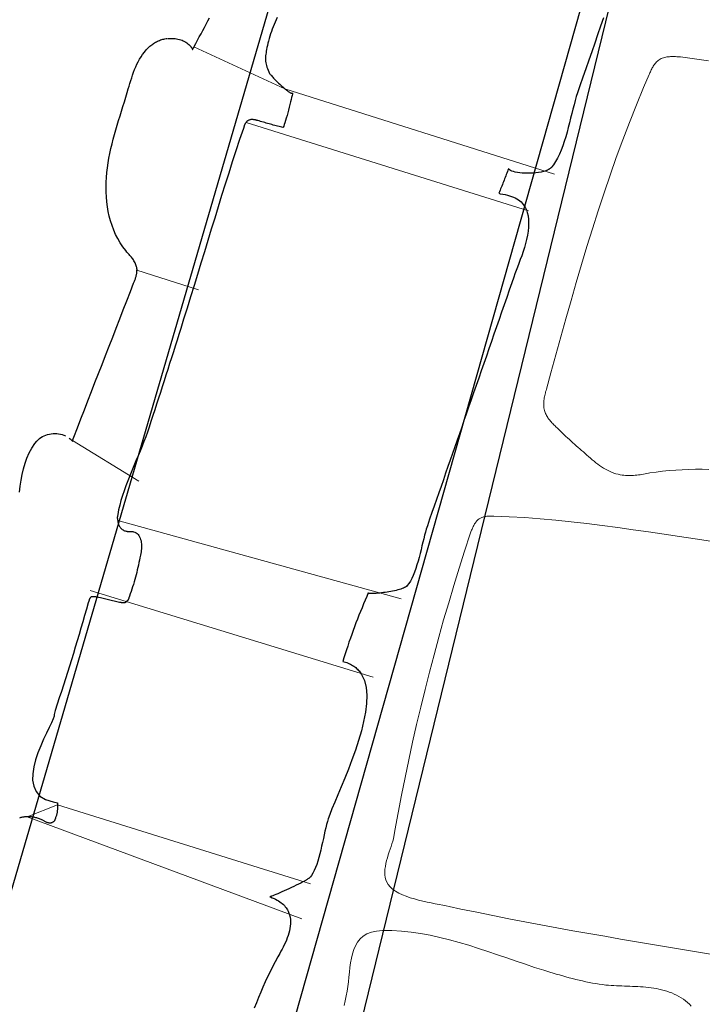
# Model space of a CAD drawing. Units: metres. Extents: x 434965.9 to 434976.6, y 387577.2 to 387584.
# Drawn here: x 434968.7 to 434969, y 387580.7 to 387581 of the extents above; entities that cross this region are included whole.
import ezdxf

# ---------------------------------------------------------------- set-up
doc = ezdxf.new("R2010")
doc.units = ezdxf.units.M
doc.layers.add('wPlan_Context_Interface', color=10, linetype='Continuous', lineweight=25)
doc.layers.add('wPlan_Detail', color=150, linetype='Continuous', lineweight=9)
doc.layers.add('WS_STRUCTURE', color=22, linetype='Continuous')

msp = doc.modelspace()

# ---------------------------------------------------------------- linework, layer by layer
at = {"layer": 'wPlan_Context_Interface'}
for points in [[(434968.81745, 387581.04722), (434968.8171, 387581.04641), (434968.81675, 387581.04558), (434968.8164, 387581.04476), (434968.81606, 387581.04393), (434968.81573, 387581.04311), (434968.81541, 387581.04228), (434968.81511, 387581.04145), (434968.81484, 387581.04062), (434968.81458, 387581.03979), (434968.81435, 387581.03896), (434968.81415, 387581.03814), (434968.81399, 387581.03732), (434968.81385, 387581.03664), (434968.81372, 387581.036), (434968.81361, 387581.0354), (434968.81351, 387581.03484), (434968.81343, 387581.03429), (434968.81337, 387581.03377), (434968.81333, 387581.03327), (434968.81331, 387581.03277), (434968.81332, 387581.03229), (434968.81336, 387581.0318), (434968.81342, 387581.03132), (434968.81352, 387581.03082), (434968.81364, 387581.03031), (434968.81381, 387581.02979), (434968.814, 387581.02924), (434968.81424, 387581.02867), (434968.81452, 387581.02807), (434968.81479, 387581.02752), (434968.81488, 387581.02738), (434968.81501, 387581.0272), (434968.81518, 387581.02699), (434968.81539, 387581.02675), (434968.81563, 387581.02649), (434968.81591, 387581.02619), (434968.8162, 387581.02588), (434968.81652, 387581.02555), (434968.81686, 387581.0252), (434968.81722, 387581.02485), (434968.81759, 387581.02448), (434968.81797, 387581.02411), (434968.81836, 387581.02374), (434968.81875, 387581.02337), (434968.81913, 387581.02301), (434968.81952, 387581.02265), (434968.8199, 387581.02231), (434968.82023, 387581.02202), (434968.82048, 387581.02183), (434968.82071, 387581.02165), (434968.82094, 387581.02148), (434968.82116, 387581.02133), (434968.82137, 387581.02118), (434968.82156, 387581.02105), (434968.82175, 387581.02093), (434968.82192, 387581.02083), (434968.82208, 387581.02074), (434968.82223, 387581.02067), (434968.82237, 387581.02062), (434968.82249, 387581.02058), (434968.82259, 387581.02056), (434968.82269, 387581.02056), (434968.82276, 387581.02058), (434968.82282, 387581.02062), (434968.82287, 387581.02068), (434968.82287, 387581.02062), (434968.8228, 387581.02027), (434968.82269, 387581.01976), (434968.82254, 387581.01911), (434968.82236, 387581.01835), (434968.82216, 387581.0175), (434968.82193, 387581.01658), (434968.82169, 387581.01561), (434968.82143, 387581.01462), (434968.82117, 387581.01363), (434968.82091, 387581.01267), (434968.82065, 387581.01175), (434968.8204, 387581.0109), (434968.82017, 387581.01015), (434968.81996, 387581.00951), (434968.81977, 387581.009), (434968.81961, 387581.00866), (434968.81949, 387581.0085), (434968.81914, 387581.00857), (434968.81863, 387581.0087), (434968.81811, 387581.00882), (434968.8176, 387581.00895), (434968.8171, 387581.00908), (434968.81659, 387581.00922), (434968.81609, 387581.00935), (434968.81559, 387581.00949), (434968.81509, 387581.00963), (434968.81459, 387581.00977), (434968.81409, 387581.00991), (434968.81359, 387581.01005), (434968.81309, 387581.0102), (434968.81259, 387581.01034), (434968.81209, 387581.01049), (434968.81158, 387581.01064), (434968.81108, 387581.01079), (434968.81057, 387581.01094), (434968.81031, 387581.01101), (434968.81013, 387581.01106), (434968.80994, 387581.01111), (434968.80976, 387581.01115), (434968.80956, 387581.01118), (434968.80937, 387581.01122), (434968.80917, 387581.01124), (434968.80897, 387581.01126), (434968.80877, 387581.01127), (434968.80857, 387581.01127), (434968.80837, 387581.01127), (434968.80818, 387581.01125), (434968.80798, 387581.01122), (434968.8078, 387581.01118), (434968.80762, 387581.01112), (434968.80744, 387581.01105), (434968.80727, 387581.01097), (434968.80711, 387581.01087), (434968.80706, 387581.01084), (434968.80702, 387581.01082), (434968.80699, 387581.0108), (434968.80695, 387581.01078), (434968.80692, 387581.01076), (434968.80688, 387581.01073), (434968.80685, 387581.01071), (434968.80681, 387581.01068), (434968.80678, 387581.01065), (434968.80675, 387581.01062), (434968.80672, 387581.01059), (434968.80669, 387581.01056), (434968.80666, 387581.01052), (434968.80664, 387581.01048), (434968.80661, 387581.01043), (434968.80659, 387581.01039), (434968.80657, 387581.01034), (434968.80655, 387581.01028), (434968.80648, 387581.01024), (434968.80641, 387581.01019), (434968.80635, 387581.01013), (434968.80629, 387581.01006), (434968.80624, 387581.00999), (434968.80619, 387581.00991), (434968.80614, 387581.00983), (434968.80609, 387581.00975), (434968.80605, 387581.00966), (434968.80601, 387581.00957), (434968.80597, 387581.00948), (434968.80594, 387581.00939), (434968.8059, 387581.0093), (434968.80587, 387581.0092), (434968.80584, 387581.00911), (434968.80581, 387581.00902), (434968.80579, 387581.00893), (434968.80552, 387581.00813), (434968.8042, 387581.00422), (434968.80289, 387581.0003), (434968.80161, 387580.99636), (434968.80035, 387580.99242), (434968.7991, 387580.98847), (434968.79786, 387580.98451), (434968.79663, 387580.98055), (434968.79542, 387580.97659), (434968.7942, 387580.97262), (434968.793, 387580.96865), (434968.79179, 387580.96468), (434968.79058, 387580.96071), (434968.78938, 387580.95675), (434968.78816, 387580.95279), (434968.78695, 387580.94883), (434968.78572, 387580.94489), (434968.78448, 387580.94095), (434968.78344, 387580.93764), (434968.78279, 387580.93558), (434968.78215, 387580.93352), (434968.7815, 387580.93146), (434968.78085, 387580.92941), (434968.7802, 387580.92736), (434968.77955, 387580.92531), (434968.7789, 387580.92327), (434968.77824, 387580.92123), (434968.77759, 387580.91919), (434968.77693, 387580.91715), (434968.77627, 387580.91512), (434968.77561, 387580.91308), (434968.77495, 387580.91105), (434968.77429, 387580.90902), (434968.77363, 387580.90699), (434968.77297, 387580.90496), (434968.77231, 387580.90293), (434968.7717, 387580.90111), (434968.77112, 387580.8995), (434968.77049, 387580.89785), (434968.76983, 387580.89618), (434968.76913, 387580.89447), (434968.76841, 387580.89275), (434968.76767, 387580.89101), (434968.76694, 387580.88927), (434968.76621, 387580.88751), (434968.76549, 387580.88575), (434968.76479, 387580.884), (434968.76412, 387580.88225), (434968.7635, 387580.88052), (434968.76292, 387580.8788), (434968.7624, 387580.8771), (434968.76195, 387580.87542), (434968.76157, 387580.87378), (434968.76127, 387580.87217), (434968.76116, 387580.87153), (434968.76114, 387580.87145), (434968.76113, 387580.87136), (434968.76111, 387580.87128), (434968.76111, 387580.87121), (434968.7611, 387580.87113), (434968.7611, 387580.87105), (434968.7611, 387580.87097), (434968.7611, 387580.87089), (434968.76111, 387580.87081), (434968.76112, 387580.87073), (434968.76114, 387580.87065), (434968.76116, 387580.87056), (434968.76118, 387580.87048), (434968.7612, 387580.87039), (434968.76122, 387580.8703), (434968.76125, 387580.8702), (434968.76128, 387580.8701), (434968.7613, 387580.86984), (434968.76132, 387580.86954), (434968.76137, 387580.86924), (434968.76144, 387580.86895), (434968.76153, 387580.86867), (434968.76164, 387580.86839), (434968.76177, 387580.86813), (434968.76191, 387580.86788), (434968.76207, 387580.86764), (434968.76225, 387580.86742), (434968.76244, 387580.86721), (434968.76265, 387580.86702), (434968.76287, 387580.86685), (434968.76311, 387580.86669), (434968.76336, 387580.86655), (434968.76362, 387580.86644), (434968.7639, 387580.86635), (434968.76419, 387580.86628), (434968.76434, 387580.86624), (434968.76448, 387580.86621), (434968.76462, 387580.86619), (434968.76476, 387580.86618), (434968.76491, 387580.86617), (434968.76505, 387580.86617), (434968.76519, 387580.86617), (434968.76533, 387580.86617), (434968.76547, 387580.86618), (434968.76561, 387580.86618), (434968.76575, 387580.86618), (434968.76589, 387580.86619), (434968.76603, 387580.86618), (434968.76617, 387580.86618), (434968.76631, 387580.86616), (434968.76645, 387580.86614), (434968.7666, 387580.86612), (434968.76676, 387580.86607), (434968.76725, 387580.86591), (434968.76769, 387580.86569), (434968.76808, 387580.86541), (434968.76841, 387580.86509), (434968.76871, 387580.86471), (434968.76896, 387580.86429), (434968.76917, 387580.86384), (434968.76933, 387580.86335), (434968.76946, 387580.86284), (434968.76956, 387580.86231), (434968.76962, 387580.86175), (434968.76965, 387580.86119), (434968.76965, 387580.86062), (434968.76962, 387580.86005), (434968.76956, 387580.85949), (434968.76949, 387580.85893), (434968.76939, 387580.85838), (434968.76926, 387580.85778), (434968.76909, 387580.85691), (434968.76892, 387580.85604), (434968.76873, 387580.85517), (434968.76854, 387580.85431), (434968.76835, 387580.85345), (434968.76815, 387580.8526), (434968.76794, 387580.85175), (434968.76772, 387580.8509), (434968.7675, 387580.85006), (434968.76726, 387580.84921), (434968.76702, 387580.84837), (434968.76677, 387580.84753), (434968.76651, 387580.84669), (434968.76625, 387580.84586), (434968.76597, 387580.84502), (434968.76568, 387580.84419), (434968.76539, 387580.84335), (434968.76518, 387580.84277), (434968.76515, 387580.84266), (434968.76511, 387580.84256), (434968.76508, 387580.84246), (434968.76505, 387580.84237), (434968.76502, 387580.84228), (434968.76498, 387580.8422), (434968.76495, 387580.84212), (434968.76491, 387580.84205), (434968.76486, 387580.84197), (434968.76481, 387580.8419), (434968.76476, 387580.84184), (434968.7647, 387580.84177), (434968.76463, 387580.84171), (434968.76456, 387580.84165), (434968.76448, 387580.84159), (434968.76439, 387580.84153), (434968.76429, 387580.84147), (434968.76423, 387580.84144), (434968.76423, 387580.84143), (434968.76423, 387580.84143), (434968.76423, 387580.84142), (434968.76422, 387580.84141), (434968.76422, 387580.8414), (434968.76422, 387580.84139), (434968.76421, 387580.84137), (434968.76421, 387580.84136), (434968.7642, 387580.84134), (434968.7642, 387580.84133), (434968.7642, 387580.84132), (434968.76419, 387580.8413), (434968.76419, 387580.84129), (434968.76419, 387580.84128), (434968.76418, 387580.84128), (434968.76418, 387580.84127), (434968.76418, 387580.84127), (434968.76413, 387580.84123), (434968.76404, 387580.84117), (434968.76395, 387580.84112), (434968.76386, 387580.84109), (434968.76377, 387580.84106), (434968.76367, 387580.84104), (434968.76357, 387580.84103), (434968.76346, 387580.84102), (434968.76336, 387580.84101), (434968.76325, 387580.84102), (434968.76314, 387580.84102), (434968.76302, 387580.84103), (434968.76291, 387580.84104), (434968.76279, 387580.84105), (434968.76268, 387580.84106), (434968.76256, 387580.84107), (434968.76244, 387580.84108), (434968.76232, 387580.84109), (434968.7619, 387580.84118), (434968.76141, 387580.8413), (434968.76092, 387580.84141), (434968.76043, 387580.84152), (434968.75994, 387580.84164), (434968.75945, 387580.84175), (434968.75896, 387580.84186), (434968.75847, 387580.84198), (434968.75799, 387580.84209), (434968.7575, 387580.8422), (434968.75702, 387580.84231), (434968.75654, 387580.84242), (434968.75606, 387580.84253), (434968.75559, 387580.84264), (434968.75512, 387580.84275), (434968.75464, 387580.84286), (434968.75418, 387580.84297), (434968.75371, 387580.84307), (434968.75357, 387580.84309), (434968.75345, 387580.84309), (434968.75334, 387580.8431), (434968.75323, 387580.84311), (434968.75312, 387580.84312), (434968.75302, 387580.84313), (434968.75292, 387580.84314), (434968.75282, 387580.84315), (434968.75272, 387580.84316), (434968.75262, 387580.84316), (434968.75252, 387580.84317), (434968.75242, 387580.84317), (434968.75233, 387580.84316), (434968.75223, 387580.84315), (434968.75213, 387580.84314), (434968.75203, 387580.84312), (434968.75193, 387580.8431), (434968.75183, 387580.84307), (434968.75176, 387580.843), (434968.75168, 387580.84293), (434968.75162, 387580.84285), (434968.75155, 387580.84278), (434968.7515, 387580.8427), (434968.75144, 387580.84262), (434968.7514, 387580.84254), (434968.75135, 387580.84245), (434968.75131, 387580.84236), (434968.75127, 387580.84227), (434968.75123, 387580.84218), (434968.75119, 387580.84209), (434968.75116, 387580.84199), (434968.75113, 387580.84189), (434968.75109, 387580.84178), (434968.75106, 387580.84168), (434968.75103, 387580.84157), (434968.75086, 387580.84097), (434968.75023, 387580.83875), (434968.74959, 387580.83652), (434968.74894, 387580.83429), (434968.74829, 387580.83206), (434968.74763, 387580.82983), (434968.74696, 387580.8276), (434968.74629, 387580.82537), (434968.74561, 387580.82314), (434968.74492, 387580.82091), (434968.74422, 387580.81868), (434968.74352, 387580.81645), (434968.74281, 387580.81422), (434968.7421, 387580.81199), (434968.74138, 387580.80977), (434968.74065, 387580.80754), (434968.73991, 387580.80532), (434968.73917, 387580.8031), (434968.73881, 387580.80163), (434968.73883, 387580.8011), (434968.7385, 387580.80012), (434968.7379, 387580.79876), (434968.73709, 387580.79708), (434968.73614, 387580.79513), (434968.73512, 387580.79296), (434968.7341, 387580.79063), (434968.73314, 387580.78819), (434968.7323, 387580.78571), (434968.73167, 387580.78324), (434968.7313, 387580.78083), (434968.73127, 387580.77855), (434968.73164, 387580.77643), (434968.73247, 387580.77455), (434968.73385, 387580.77296), (434968.73583, 387580.77171), (434968.73848, 387580.77086), (434968.74001, 387580.77059), (434968.74003, 387580.77055), (434968.74004, 387580.77051), (434968.74005, 387580.77047), (434968.74006, 387580.77043), (434968.74006, 387580.77038), (434968.74006, 387580.77034), (434968.74006, 387580.77029), (434968.74005, 387580.77025), (434968.74005, 387580.7702), (434968.74004, 387580.77016), (434968.74003, 387580.77011), (434968.74003, 387580.77007), (434968.74002, 387580.77003), (434968.74001, 387580.76999), (434968.74, 387580.76996), (434968.73999, 387580.76992), (434968.73998, 387580.76989), (434968.73998, 387580.7697), (434968.73999, 387580.76942), (434968.73999, 387580.76915), (434968.73999, 387580.76888), (434968.73999, 387580.76861), (434968.73998, 387580.76835), (434968.73997, 387580.76809), (434968.73995, 387580.76783), (434968.73992, 387580.76758), (434968.73989, 387580.76732), (434968.73986, 387580.76707), (434968.73981, 387580.76682), (434968.73976, 387580.76657), (434968.7397, 387580.76632), (434968.73963, 387580.76607), (434968.73955, 387580.76583), (434968.73947, 387580.76558), (434968.73937, 387580.76533), (434968.73932, 387580.76519), (434968.73929, 387580.76508), (434968.73926, 387580.76497), (434968.73922, 387580.76486), (434968.73918, 387580.76475), (434968.73914, 387580.76464), (434968.7391, 387580.76454), (434968.73906, 387580.76444), (434968.73901, 387580.76434), (434968.73895, 387580.76425), (434968.7389, 387580.76416), (434968.73884, 387580.76408), (434968.73877, 387580.76401), (434968.7387, 387580.76394), (434968.73862, 387580.76388), (434968.73854, 387580.76383), (434968.73845, 387580.76378), (434968.73835, 387580.76374), (434968.73818, 387580.76363), (434968.73801, 387580.76353), (434968.73783, 387580.76346), (434968.73764, 387580.76342), (434968.73744, 387580.7634), (434968.73725, 387580.7634), (434968.73705, 387580.76342), (434968.73684, 387580.76346), (434968.73664, 387580.76351), (434968.73643, 387580.76358), (434968.73622, 387580.76366), (434968.73602, 387580.76375), (434968.73581, 387580.76385), (434968.73561, 387580.76396), (434968.73541, 387580.76407), (434968.73522, 387580.76418), (434968.73503, 387580.7643), (434968.73483, 387580.76442), (434968.73453, 387580.76456), (434968.73423, 387580.7647), (434968.73393, 387580.76482), (434968.73363, 387580.76494), (434968.73332, 387580.76504), (434968.73301, 387580.76514), (434968.7327, 387580.76523), (434968.73239, 387580.76531), (434968.73208, 387580.76538), (434968.73177, 387580.76545), (434968.73145, 387580.7655), (434968.73114, 387580.76555), (434968.73083, 387580.76559), (434968.73052, 387580.76562), (434968.7302, 387580.76564), (434968.72989, 387580.76566), (434968.72958, 387580.76566), (434968.72928, 387580.76566), (434968.729, 387580.76565), (434968.72872, 387580.76562), (434968.72844, 387580.76559), (434968.72817, 387580.76556), (434968.7279, 387580.76552), (434968.72763, 387580.76547), (434968.72736, 387580.76541), (434968.7271, 387580.76535), (434968.72684, 387580.76528), (434968.72658, 387580.7652)], [(434968.77886, 387581.0398), (434968.77939, 387581.03985), (434968.77991, 387581.03988), (434968.78044, 387581.03988), (434968.78096, 387581.03986), (434968.78147, 387581.03982), (434968.78198, 387581.03974), (434968.78248, 387581.03965), (434968.78297, 387581.03953), (434968.78344, 387581.03938), (434968.78391, 387581.03921), (434968.78436, 387581.03902), (434968.78479, 387581.03881), (434968.7852, 387581.03857), (434968.7856, 387581.03831), (434968.78598, 387581.03802), (434968.78633, 387581.03771), (434968.78666, 387581.03738), (434968.78681, 387581.03722), (434968.78687, 387581.03714), (434968.78694, 387581.03706), (434968.787, 387581.03697), (434968.78706, 387581.03689), (434968.78711, 387581.03681), (434968.78716, 387581.03673), (434968.78722, 387581.03666), (434968.78727, 387581.03658), (434968.78731, 387581.0365), (434968.78736, 387581.03642), (434968.7874, 387581.03634), (434968.78745, 387581.03627), (434968.78749, 387581.03619), (434968.78753, 387581.03611), (434968.78758, 387581.03604), (434968.78762, 387581.03596), (434968.78765, 387581.03594), (434968.78767, 387581.036), (434968.78769, 387581.03606), (434968.78772, 387581.03611), (434968.78774, 387581.03617), (434968.78777, 387581.03622), (434968.7878, 387581.03628), (434968.78784, 387581.03633), (434968.78787, 387581.03639), (434968.7879, 387581.03644), (434968.78793, 387581.03649), (434968.78796, 387581.03655), (434968.78799, 387581.0366), (434968.78802, 387581.03666), (434968.78805, 387581.03672), (434968.78807, 387581.03677), (434968.78809, 387581.03683), (434968.78817, 387581.03699), (434968.78879, 387581.03812), (434968.7894, 387581.03925), (434968.79, 387581.04038), (434968.7906, 387581.04151), (434968.7912, 387581.04264), (434968.79179, 387581.04377), (434968.79238, 387581.0449), (434968.79297, 387581.04604), (434968.79356, 387581.04717)], [(434968.93246, 387581.04718), (434968.93142, 387581.04418), (434968.93038, 387581.04118), (434968.92934, 387581.03819), (434968.9283, 387581.03519), (434968.92726, 387581.03219), (434968.92622, 387581.0292), (434968.92519, 387581.0262), (434968.92415, 387581.02321), (434968.92328, 387581.02069), (434968.92286, 387581.01939), (434968.92246, 387581.01799), (434968.92207, 387581.01651), (434968.92167, 387581.01498), (434968.92128, 387581.01339), (434968.92088, 387581.01176), (434968.92046, 387581.01012), (434968.92004, 387581.00846), (434968.91959, 387581.0068), (434968.91912, 387581.00517), (434968.91863, 387581.00356), (434968.9181, 387581.002), (434968.91754, 387581.0005), (434968.91693, 387580.99907), (434968.91629, 387580.99772), (434968.91559, 387580.99647), (434968.91484, 387580.99533), (434968.91428, 387580.99461), (434968.91419, 387580.99452), (434968.91408, 387580.99442), (434968.91397, 387580.99432), (434968.91386, 387580.99422), (434968.91373, 387580.99412), (434968.9136, 387580.99402), (434968.91346, 387580.99393), (434968.91332, 387580.99383), (434968.91317, 387580.99374), (434968.91301, 387580.99364), (434968.91285, 387580.99355), (434968.91268, 387580.99347), (434968.91251, 387580.99338), (434968.91233, 387580.9933), (434968.91214, 387580.99323), (434968.91195, 387580.99315), (434968.91175, 387580.99308), (434968.91131, 387580.99296), (434968.91045, 387580.99277), (434968.90954, 387580.99262), (434968.9086, 387580.99251), (434968.90763, 387580.99243), (434968.90666, 387580.99239), (434968.90569, 387580.99238), (434968.90473, 387580.9924), (434968.90381, 387580.99245), (434968.90293, 387580.99253), (434968.90211, 387580.99264), (434968.90136, 387580.99277), (434968.90069, 387580.99293), (434968.90012, 387580.99311), (434968.89966, 387580.99331), (434968.89932, 387580.99353), (434968.89911, 387580.99377), (434968.89906, 387580.99403), (434968.899, 387580.99394), (434968.89879, 387580.99345), (434968.89859, 387580.99295), (434968.89839, 387580.99244), (434968.89819, 387580.99194), (434968.89799, 387580.99143), (434968.89779, 387580.99092), (434968.89759, 387580.99041), (434968.89739, 387580.9899), (434968.8972, 387580.98939), (434968.897, 387580.98888), (434968.8968, 387580.98837), (434968.8966, 387580.98786), (434968.8964, 387580.98735), (434968.8962, 387580.98685), (434968.896, 387580.98635), (434968.8958, 387580.98585), (434968.89559, 387580.98535), (434968.89601, 387580.98508), (434968.89692, 387580.98497), (434968.89778, 387580.98483), (434968.89859, 387580.98466), (434968.89935, 387580.98445), (434968.90007, 387580.98422), (434968.90073, 387580.98395), (434968.90136, 387580.98366), (434968.90193, 387580.98334), (434968.90247, 387580.983), (434968.90296, 387580.98263), (434968.90341, 387580.98224), (434968.90382, 387580.98182), (434968.90419, 387580.98139), (434968.90452, 387580.98093), (434968.90481, 387580.98046), (434968.90506, 387580.97997), (434968.90528, 387580.97947), (434968.90559, 387580.97857), (434968.90587, 387580.97735), (434968.90603, 387580.97607), (434968.90607, 387580.97474), (434968.90601, 387580.97337), (434968.90586, 387580.97196), (434968.90563, 387580.97053), (434968.90533, 387580.96908), (434968.90497, 387580.96763), (434968.90456, 387580.96618), (434968.90411, 387580.96475), (434968.90363, 387580.96333), (434968.90314, 387580.96195), (434968.90265, 387580.9606), (434968.90216, 387580.9593), (434968.90169, 387580.95806), (434968.90124, 387580.95689), (434968.90084, 387580.95579), (434968.90012, 387580.95373), (434968.89924, 387580.95115), (434968.89835, 387580.94858), (434968.89745, 387580.946), (434968.89656, 387580.94343), (434968.89566, 387580.94085), (434968.89476, 387580.93827), (434968.89386, 387580.93569), (434968.89296, 387580.93311), (434968.89206, 387580.93053), (434968.89116, 387580.92795), (434968.89026, 387580.92537), (434968.88936, 387580.92279), (434968.88847, 387580.92021), (434968.88757, 387580.91764), (434968.88668, 387580.91506), (434968.88579, 387580.91249), (434968.88491, 387580.90992), (434968.88408, 387580.90753), (434968.88328, 387580.90522), (434968.88247, 387580.9029), (434968.88166, 387580.90059), (434968.88085, 387580.89827), (434968.88005, 387580.89596), (434968.87924, 387580.89364), (434968.87843, 387580.89133), (434968.87763, 387580.88901), (434968.87682, 387580.88669), (434968.87601, 387580.88438), (434968.87521, 387580.88206), (434968.8744, 387580.87975), (434968.87359, 387580.87743), (434968.87279, 387580.87512), (434968.87198, 387580.8728), (434968.87117, 387580.87049), (434968.87037, 387580.86817), (434968.86997, 387580.86695), (434968.86968, 387580.86592), (434968.86938, 387580.8648), (434968.86909, 387580.8636), (434968.86878, 387580.86235), (434968.86847, 387580.86105), (434968.86816, 387580.85971), (434968.86782, 387580.85836), (434968.86747, 387580.85701), (434968.86711, 387580.85567), (434968.86672, 387580.85435), (434968.86631, 387580.85308), (434968.86588, 387580.85186), (434968.86542, 387580.8507), (434968.86493, 387580.84963), (434968.8644, 387580.84866), (434968.86384, 387580.8478), (434968.86325, 387580.84707), (434968.86297, 387580.84679), (434968.8627, 387580.84659), (434968.86236, 387580.84639), (434968.86197, 387580.8462), (434968.86153, 387580.84602), (434968.86104, 387580.84585), (434968.86052, 387580.84569), (434968.85996, 387580.84554), (434968.85937, 387580.8454), (434968.85876, 387580.84526), (434968.85813, 387580.84514), (434968.85749, 387580.84502), (434968.85684, 387580.84491), (434968.85618, 387580.84481), (434968.85553, 387580.84471), (434968.85488, 387580.84463), (434968.85425, 387580.84455), (434968.85363, 387580.84448), (434968.85324, 387580.84444), (434968.85287, 387580.8444), (434968.85252, 387580.84437), (434968.85217, 387580.84435), (434968.85184, 387580.84433), (434968.85153, 387580.84431), (434968.85123, 387580.8443), (434968.85096, 387580.8443), (434968.8507, 387580.8443), (434968.85046, 387580.8443), (434968.85025, 387580.84431), (434968.85007, 387580.84433), (434968.84991, 387580.84435), (434968.84978, 387580.84438), (434968.84968, 387580.84442), (434968.84961, 387580.84446), (434968.84957, 387580.8445), (434968.84957, 387580.84456), (434968.849, 387580.84325), (434968.84844, 387580.84193), (434968.84789, 387580.84061), (434968.84734, 387580.83929), (434968.84679, 387580.83796), (434968.84626, 387580.83662), (434968.84573, 387580.83528), (434968.84521, 387580.83394), (434968.8447, 387580.83259), (434968.8442, 387580.83124), (434968.84371, 387580.82988), (434968.84323, 387580.82852), (434968.84275, 387580.82715), (434968.84229, 387580.82578), (434968.84184, 387580.82441), (434968.8414, 387580.82303), (434968.84098, 387580.82165), (434968.84062, 387580.82035), (434968.8411, 387580.82023), (434968.84157, 387580.82009), (434968.84202, 387580.81994), (434968.84245, 387580.81977), (434968.84288, 387580.81958), (434968.84328, 387580.81938), (434968.84368, 387580.81917), (434968.84405, 387580.81895), (434968.84442, 387580.81871), (434968.84477, 387580.81846), (434968.84511, 387580.81819), (434968.84543, 387580.81791), (434968.84574, 387580.81763), (434968.84603, 387580.81732), (434968.84631, 387580.81701), (434968.84658, 387580.81669), (434968.84683, 387580.81636), (434968.8472, 387580.8158), (434968.84818, 387580.81365), (434968.84877, 387580.8112), (434968.84899, 387580.8085), (434968.8489, 387580.80557), (434968.84853, 387580.80246), (434968.84792, 387580.79922), (434968.84711, 387580.79589), (434968.84612, 387580.7925), (434968.84501, 387580.7891), (434968.8438, 387580.78572), (434968.84254, 387580.78242), (434968.84127, 387580.77923), (434968.84001, 387580.77619), (434968.83882, 387580.77335), (434968.83772, 387580.77074), (434968.83675, 387580.76841), (434968.83596, 387580.76639), (434968.83541, 387580.76486), (434968.83513, 387580.76392), (434968.83485, 387580.76287), (434968.83457, 387580.76173), (434968.83429, 387580.76053), (434968.83401, 387580.75926), (434968.83372, 387580.75795), (434968.83342, 387580.75662), (434968.83312, 387580.75527), (434968.8328, 387580.75393), (434968.83247, 387580.7526), (434968.83213, 387580.7513), (434968.83176, 387580.75004), (434968.83138, 387580.74885), (434968.83097, 387580.74773), (434968.83053, 387580.7467), (434968.83007, 387580.74577), (434968.82958, 387580.74496), (434968.82919, 387580.74444), (434968.82914, 387580.74438), (434968.82907, 387580.74432), (434968.82899, 387580.74426), (434968.82891, 387580.74419), (434968.8288, 387580.74411), (434968.82869, 387580.74403), (434968.82857, 387580.74394), (434968.82844, 387580.74385), (434968.8283, 387580.74376), (434968.82815, 387580.74366), (434968.82799, 387580.74356), (434968.82782, 387580.74345), (434968.82764, 387580.74334), (434968.82745, 387580.74323), (434968.82725, 387580.74311), (434968.82705, 387580.743), (434968.82684, 387580.74288), (434968.82646, 387580.74268), (434968.82573, 387580.74231), (434968.82495, 387580.74193), (434968.82414, 387580.74153), (434968.8233, 387580.74113), (434968.82245, 387580.74072), (434968.8216, 387580.74031), (434968.82075, 387580.73992), (434968.81992, 387580.73953), (434968.81912, 387580.73917), (434968.81835, 387580.73882), (434968.81763, 387580.73851), (434968.81697, 387580.73822), (434968.81638, 387580.73798), (434968.81586, 387580.73778), (434968.81544, 387580.73762), (434968.81511, 387580.73752), (434968.8149, 387580.73748), (434968.81509, 387580.73739), (434968.81573, 387580.73714), (434968.81633, 387580.73688), (434968.8169, 387580.73661), (434968.81744, 387580.73632), (434968.81794, 387580.73602), (434968.81841, 387580.7357), (434968.81885, 387580.73538), (434968.81925, 387580.73504), (434968.81963, 387580.73469), (434968.81998, 387580.73433), (434968.82029, 387580.73397), (434968.82058, 387580.73359), (434968.82084, 387580.73321), (434968.82107, 387580.73282), (434968.82127, 387580.73243), (434968.82145, 387580.73203), (434968.8216, 387580.73163), (434968.82179, 387580.73105), (434968.82199, 387580.73028), (434968.82211, 387580.7295), (434968.82216, 387580.7287), (434968.82214, 387580.72789), (434968.82207, 387580.72708), (434968.82195, 387580.72625), (434968.82177, 387580.72543), (434968.82155, 387580.72461), (434968.8213, 387580.72378), (434968.821, 387580.72296), (434968.82068, 387580.72215), (434968.82033, 387580.72134), (434968.81996, 387580.72055), (434968.81958, 387580.71976), (434968.81919, 387580.71899), (434968.81879, 387580.71824), (434968.81839, 387580.7175), (434968.81768, 387580.71627), (434968.81673, 387580.71456), (434968.81582, 387580.71282), (434968.81493, 387580.71106), (434968.81408, 387580.70928), (434968.81325, 387580.70748), (434968.81244, 387580.70566), (434968.81165, 387580.70382), (434968.81087, 387580.70198), (434968.81011, 387580.70013), (434968.80936, 387580.69827)], [(434968.7441, 387580.89907), (434968.74418, 387580.89901), (434968.74425, 387580.89896), (434968.74432, 387580.8989), (434968.74439, 387580.89885), (434968.74446, 387580.89879), (434968.74453, 387580.89874), (434968.74459, 387580.89868), (434968.74465, 387580.89863), (434968.74472, 387580.89857), (434968.74478, 387580.89851), (434968.74484, 387580.89845), (434968.7449, 387580.89838), (434968.74497, 387580.89832), (434968.74503, 387580.89825), (434968.7451, 387580.89817), (434968.74516, 387580.8981), (434968.74523, 387580.89801), (434968.74525, 387580.89799), (434968.74525, 387580.89799), (434968.74526, 387580.898), (434968.74526, 387580.89801), (434968.74526, 387580.89802), (434968.74527, 387580.89803), (434968.74527, 387580.89805), (434968.74527, 387580.89806), (434968.74528, 387580.89807), (434968.74528, 387580.89809), (434968.74529, 387580.8981), (434968.74529, 387580.89812), (434968.74529, 387580.89813), (434968.7453, 387580.89814), (434968.7453, 387580.89815), (434968.7453, 387580.89815), (434968.7453, 387580.89816), (434968.7458, 387580.89944), (434968.74703, 387580.90264), (434968.74827, 387580.90585), (434968.74951, 387580.90904), (434968.75075, 387580.91224), (434968.752, 387580.91543), (434968.75324, 387580.91863), (434968.75449, 387580.92182), (434968.75573, 387580.92502), (434968.75698, 387580.92821), (434968.75823, 387580.93141), (434968.75948, 387580.93461), (434968.76072, 387580.93782), (434968.76197, 387580.94103), (434968.76322, 387580.94424), (434968.76446, 387580.94746), (434968.76571, 387580.95069), (434968.76684, 387580.95362), (434968.76694, 387580.95388), (434968.76705, 387580.95414), (434968.76716, 387580.9544), (434968.76726, 387580.95467), (434968.76736, 387580.95494), (434968.76746, 387580.95521), (434968.76756, 387580.95548), (434968.76764, 387580.95575), (434968.76772, 387580.95602), (434968.7678, 387580.95629), (434968.76786, 387580.95656), (434968.76791, 387580.95683), (434968.76796, 387580.9571), (434968.76799, 387580.95737), (434968.76801, 387580.95764), (434968.76802, 387580.9579), (434968.76801, 387580.95816), (434968.76802, 387580.95826), (434968.76803, 387580.95832), (434968.76804, 387580.95838), (434968.76805, 387580.95844), (434968.76805, 387580.9585), (434968.76805, 387580.95857), (434968.76805, 387580.95863), (434968.76805, 387580.95868), (434968.76804, 387580.95874), (434968.76803, 387580.9588), (434968.76802, 387580.95886), (434968.76801, 387580.95891), (434968.768, 387580.95896), (434968.76798, 387580.95901), (434968.76796, 387580.95906), (434968.76795, 387580.9591), (434968.76793, 387580.95914), (434968.76788, 387580.95936), (434968.76778, 387580.95975), (434968.76766, 387580.96013), (434968.76752, 387580.9605), (434968.76735, 387580.96085), (434968.76717, 387580.96119), (434968.76697, 387580.96153), (434968.76676, 387580.96186), (434968.76653, 387580.96218), (434968.7663, 387580.96249), (434968.76605, 387580.9628), (434968.7658, 387580.96311), (434968.76554, 387580.96341), (434968.76527, 387580.96371), (434968.765, 387580.964), (434968.76474, 387580.9643), (434968.76447, 387580.9646), (434968.76405, 387580.9651), (434968.76303, 387580.96645), (434968.7621, 387580.96786), (434968.76126, 387580.96932), (434968.7605, 387580.97082), (434968.75983, 387580.97237), (434968.75924, 387580.97395), (434968.75872, 387580.97557), (434968.75829, 387580.97722), (434968.75792, 387580.97889), (434968.75763, 387580.98058), (434968.75741, 387580.98229), (434968.75725, 387580.98401), (434968.75716, 387580.98574), (434968.75714, 387580.98746), (434968.75717, 387580.98919), (434968.75726, 387580.99091), (434968.75741, 387580.99262), (434968.75762, 387580.99432), (434968.75787, 387580.99601), (434968.75816, 387580.99769), (434968.75849, 387580.99937), (434968.75885, 387581.00104), (434968.75925, 387581.00271), (434968.75967, 387581.00437), (434968.76012, 387581.00603), (434968.76059, 387581.00769), (434968.76107, 387581.00934), (434968.76157, 387581.01099), (434968.76208, 387581.01263), (434968.76259, 387581.01428), (434968.7631, 387581.01592), (434968.76361, 387581.01757), (434968.76412, 387581.01921), (434968.76462, 387581.02085), (434968.76498, 387581.02209), (434968.76527, 387581.02307), (434968.76556, 387581.02404), (434968.76586, 387581.02502), (434968.76617, 387581.026), (434968.76649, 387581.02697), (434968.76683, 387581.02794), (434968.7672, 387581.02889), (434968.76758, 387581.02983), (434968.768, 387581.03076), (434968.76845, 387581.03167), (434968.76893, 387581.03255), (434968.76946, 387581.03342), (434968.77002, 387581.03425), (434968.77063, 387581.03506), (434968.77129, 387581.03583), (434968.772, 387581.03657), (434968.77262, 387581.03715), (434968.77293, 387581.0374), (434968.77324, 387581.03764), (434968.77357, 387581.03788), (434968.7739, 387581.0381), (434968.77423, 387581.03831), (434968.77458, 387581.03851), (434968.77492, 387581.0387), (434968.77528, 387581.03887), (434968.77564, 387581.03904), (434968.77601, 387581.03919), (434968.77638, 387581.03932), (434968.77675, 387581.03945), (434968.77713, 387581.03956), (434968.77751, 387581.03965), (434968.7779, 387581.03973), (434968.77829, 387581.0398), (434968.77869, 387581.03985)], [(434968.72664, 387580.88006), (434968.72689, 387580.88215), (434968.72719, 387580.88422), (434968.72757, 387580.88625), (434968.72804, 387580.88824), (434968.7286, 387580.89018), (434968.72927, 387580.89204), (434968.73005, 387580.89383), (434968.73097, 387580.89553), (434968.73203, 387580.89712), (434968.73273, 387580.89802), (434968.73318, 387580.89848), (434968.73367, 387580.8989), (434968.73419, 387580.89927), (434968.73474, 387580.89961), (434968.73532, 387580.8999), (434968.73591, 387580.90014), (434968.73653, 387580.90034), (434968.73716, 387580.9005), (434968.73781, 387580.90061), (434968.73846, 387580.90067), (434968.73911, 387580.90069), (434968.73976, 387580.90066), (434968.7404, 387580.90059), (434968.74104, 387580.90046), (434968.74166, 387580.90029), (434968.74226, 387580.90007), (434968.74285, 387580.8998)]]:
    msp.add_lwpolyline(points, dxfattribs=at)
at = {"layer": 'wPlan_Detail'}
for points in [[(434968.78811, 387581.03688), (434968.82016, 387581.02208), (434968.91519, 387580.992)], [(434968.96949, 387581.03198), (434968.96621, 387581.0325), (434968.96291, 387581.03295), (434968.95958, 387581.03333), (434968.95915, 387581.03336), (434968.95871, 387581.03339), (434968.95828, 387581.03342), (434968.95784, 387581.03345), (434968.95741, 387581.03346), (434968.95697, 387581.03347), (434968.95654, 387581.03348), (434968.9561, 387581.03346), (434968.95567, 387581.03344), (434968.95524, 387581.0334), (434968.95482, 387581.03334), (434968.95439, 387581.03327), (434968.95398, 387581.03317), (434968.95357, 387581.03305), (434968.95316, 387581.03291), (434968.95276, 387581.03274), (434968.95237, 387581.03254), (434968.95202, 387581.03232), (434968.95171, 387581.03208), (434968.95143, 387581.03184), (434968.95116, 387581.03158), (434968.9509, 387581.0313), (434968.95066, 387581.03102), (434968.95043, 387581.03073), (434968.95021, 387581.03042), (434968.95001, 387581.03011), (434968.94981, 387581.02979), (434968.94963, 387581.02947), (434968.94945, 387581.02914), (434968.94929, 387581.02881), (434968.94913, 387581.02847), (434968.94897, 387581.02813), (434968.94883, 387581.02779), (434968.94869, 387581.02745), (434968.94856, 387581.02712), (434968.94658, 387581.02255), (434968.94404, 387581.01644), (434968.9416, 387581.01029), (434968.93924, 387581.00412), (434968.93696, 387580.99791), (434968.93477, 387580.99168), (434968.93264, 387580.98542), (434968.93058, 387580.97914), (434968.92857, 387580.97284), (434968.92662, 387580.96652), (434968.92471, 387580.96019), (434968.92285, 387580.95385), (434968.92102, 387580.94749), (434968.91921, 387580.94113), (434968.91743, 387580.93476), (434968.91566, 387580.92839), (434968.9139, 387580.92203), (434968.91232, 387580.91628), (434968.9122, 387580.91585), (434968.91207, 387580.91541), (434968.91196, 387580.91497), (434968.91185, 387580.91453), (434968.91174, 387580.91408), (434968.91165, 387580.91364), (434968.91157, 387580.91319), (434968.9115, 387580.91274), (434968.91144, 387580.9123), (434968.9114, 387580.91185), (434968.91138, 387580.91141), (434968.91137, 387580.91097), (434968.91138, 387580.91053), (434968.91141, 387580.9101), (434968.91147, 387580.90967), (434968.91154, 387580.90924), (434968.91164, 387580.90882), (434968.91176, 387580.90843), (434968.91189, 387580.90806), (434968.91203, 387580.9077), (434968.9122, 387580.90734), (434968.91238, 387580.907), (434968.91257, 387580.90666), (434968.91278, 387580.90633), (434968.913, 387580.906), (434968.91324, 387580.90568), (434968.91348, 387580.90537), (434968.91374, 387580.90506), (434968.914, 387580.90476), (434968.91427, 387580.90446), (434968.91455, 387580.90417), (434968.91483, 387580.90388), (434968.91512, 387580.9036), (434968.91541, 387580.90332), (434968.91571, 387580.90304), (434968.91624, 387580.90251), (434968.91683, 387580.90193), (434968.91742, 387580.90136), (434968.91801, 387580.90079), (434968.91861, 387580.90022), (434968.91921, 387580.89966), (434968.91981, 387580.8991), (434968.92042, 387580.89854), (434968.92103, 387580.89798), (434968.92164, 387580.89742), (434968.92225, 387580.89687), (434968.92287, 387580.89632), (434968.92349, 387580.89578), (434968.92411, 387580.89524), (434968.92473, 387580.8947), (434968.92535, 387580.89416), (434968.92598, 387580.89363), (434968.9266, 387580.89309), (434968.92722, 387580.89254), (434968.92785, 387580.89199), (434968.92848, 387580.89144), (434968.92912, 387580.89091), (434968.92977, 387580.89039), (434968.93042, 387580.88989), (434968.93108, 387580.88941), (434968.93176, 387580.88894), (434968.93244, 387580.8885), (434968.93314, 387580.88809), (434968.93384, 387580.88771), (434968.93456, 387580.88735), (434968.9353, 387580.88703), (434968.93604, 387580.88675), (434968.93681, 387580.88651), (434968.93758, 387580.88631), (434968.93838, 387580.88615), (434968.93905, 387580.88604), (434968.93961, 387580.88596), (434968.94018, 387580.8859), (434968.94076, 387580.88587), (434968.94133, 387580.88585), (434968.94191, 387580.88585), (434968.94249, 387580.88587), (434968.94307, 387580.8859), (434968.94364, 387580.88595), (434968.94422, 387580.886), (434968.9448, 387580.88607), (434968.94538, 387580.88616), (434968.94596, 387580.88624), (434968.94654, 387580.88634), (434968.94711, 387580.88644), (434968.94769, 387580.88655), (434968.94826, 387580.88666), (434968.94882, 387580.88678), (434968.951, 387580.88708), (434968.95329, 387580.88735), (434968.95558, 387580.88759), (434968.9579, 387580.88777), (434968.96022, 387580.88791), (434968.96255, 387580.88801), (434968.96488, 387580.88806), (434968.96722, 387580.88806), (434968.96955, 387580.88802)], [(434968.80656, 387581.01028), (434968.90603, 387580.97907)], [(434968.76801, 387580.95822), (434968.78968, 387580.95126)], [(434968.7453, 387580.89816), (434968.76868, 387580.8839)], [(434968.76129, 387580.87008), (434968.86109, 387580.84244)], [(434968.97017, 387580.86271), (434968.96473, 387580.86353), (434968.95928, 387580.86435), (434968.95383, 387580.86517), (434968.94837, 387580.86598), (434968.94291, 387580.86676), (434968.93745, 387580.86752), (434968.93199, 387580.86825), (434968.92652, 387580.86893), (434968.92106, 387580.86955), (434968.9156, 387580.87012), (434968.91014, 387580.87061), (434968.90469, 387580.87103), (434968.89924, 387580.87136), (434968.89379, 387580.87159), (434968.89347, 387580.87159), (434968.89316, 387580.87159), (434968.89284, 387580.87159), (434968.89253, 387580.87158), (434968.89222, 387580.87157), (434968.89191, 387580.87155), (434968.89161, 387580.87153), (434968.8913, 387580.8715), (434968.89101, 387580.87146), (434968.89072, 387580.87142), (434968.89043, 387580.87136), (434968.89015, 387580.87129), (434968.88987, 387580.87121), (434968.88961, 387580.87112), (434968.88935, 387580.87102), (434968.88909, 387580.8709), (434968.88885, 387580.87076), (434968.88859, 387580.87058), (434968.88833, 387580.87037), (434968.88808, 387580.87013), (434968.88785, 387580.86989), (434968.88763, 387580.86963), (434968.88742, 387580.86937), (434968.88723, 387580.86909), (434968.88704, 387580.8688), (434968.88687, 387580.86851), (434968.88671, 387580.86821), (434968.88655, 387580.8679), (434968.8864, 387580.86759), (434968.88626, 387580.86728), (434968.88612, 387580.86697), (434968.88599, 387580.86665), (434968.88586, 387580.86633), (434968.88574, 387580.86602), (434968.88547, 387580.86527), (434968.8835, 387580.85924), (434968.88158, 387580.8532), (434968.87971, 387580.84714), (434968.87789, 387580.84107), (434968.87612, 387580.83497), (434968.8744, 387580.82887), (434968.87273, 387580.82275), (434968.87112, 387580.81661), (434968.86955, 387580.81046), (434968.86804, 387580.8043), (434968.86658, 387580.79812), (434968.86517, 387580.79193), (434968.86382, 387580.78573), (434968.86252, 387580.77952), (434968.86128, 387580.77329), (434968.86008, 387580.76706), (434968.85895, 387580.76082), (434968.85841, 387580.75791), (434968.85818, 387580.75705), (434968.8579, 387580.75615), (434968.8576, 387580.75521), (434968.85727, 387580.75424), (434968.85694, 387580.75324), (434968.85662, 387580.75223), (434968.85631, 387580.75121), (434968.85602, 387580.75018), (434968.85577, 387580.74915), (434968.85557, 387580.74813), (434968.85543, 387580.74713), (434968.85537, 387580.74615), (434968.85538, 387580.7452), (434968.85549, 387580.74429), (434968.85571, 387580.74341), (434968.85604, 387580.74259), (434968.85651, 387580.74179), (434968.85724, 387580.74093), (434968.85814, 387580.74015), (434968.85917, 387580.73942), (434968.86032, 387580.73877), (434968.86158, 387580.73817), (434968.86293, 387580.73763), (434968.86434, 387580.73713), (434968.8658, 387580.73669), (434968.86729, 387580.73628), (434968.8688, 387580.73591), (434968.87029, 387580.73558), (434968.87176, 387580.73528), (434968.87318, 387580.735), (434968.87454, 387580.73474), (434968.87582, 387580.7345), (434968.87699, 387580.73427), (434968.87805, 387580.73405), (434968.88223, 387580.73315), (434968.88785, 387580.73198), (434968.89347, 387580.73083), (434968.89909, 387580.72972), (434968.90472, 387580.72863), (434968.91034, 387580.72757), (434968.91597, 387580.72653), (434968.9216, 387580.72551), (434968.92723, 387580.72451), (434968.93287, 387580.72353), (434968.9385, 387580.72255), (434968.94413, 387580.7216), (434968.94977, 387580.72065), (434968.9554, 387580.7197), (434968.96104, 387580.71877), (434968.96667, 387580.71783), (434968.9723, 387580.7169)], [(434968.75159, 387580.84535), (434968.76423, 387580.84144), (434968.85127, 387580.81481)], [(434968.82614, 387580.72972), (434968.72935, 387580.76566), (434968.73997, 387580.76988), (434968.82923, 387580.74205)], [(434968.96338, 387580.69893), (434968.96275, 387580.6996), (434968.96207, 387580.70023), (434968.96136, 387580.70082), (434968.96061, 387580.70137), (434968.95984, 387580.70188), (434968.95904, 387580.70235), (434968.95821, 387580.70279), (434968.95736, 387580.70319), (434968.95649, 387580.70356), (434968.95561, 387580.70389), (434968.95472, 387580.7042), (434968.95382, 387580.70447), (434968.95291, 387580.70472), (434968.95199, 387580.70494), (434968.95108, 387580.70513), (434968.95017, 387580.70529), (434968.94925, 387580.70542), (434968.9483, 387580.70553), (434968.94736, 387580.70562), (434968.94641, 387580.70569), (434968.94547, 387580.70576), (434968.94452, 387580.70581), (434968.94358, 387580.70586), (434968.94263, 387580.7059), (434968.94169, 387580.70594), (434968.94074, 387580.70597), (434968.9398, 387580.706), (434968.93886, 387580.70604), (434968.93792, 387580.70607), (434968.93699, 387580.70612), (434968.93605, 387580.70616), (434968.93512, 387580.70622), (434968.9342, 387580.70628), (434968.93327, 387580.70636), (434968.93208, 387580.7065), (434968.9309, 387580.70667), (434968.92972, 387580.70686), (434968.92854, 387580.70706), (434968.92736, 387580.70729), (434968.92619, 387580.70753), (434968.92502, 387580.70779), (434968.92386, 387580.70806), (434968.9227, 387580.70834), (434968.92154, 387580.70864), (434968.92038, 387580.70895), (434968.91923, 387580.70926), (434968.91809, 387580.70958), (434968.91694, 387580.70991), (434968.9158, 387580.71024), (434968.91466, 387580.71057), (434968.91353, 387580.7109), (434968.91138, 387580.71156), (434968.90819, 387580.71259), (434968.90496, 387580.71367), (434968.90169, 387580.71478), (434968.8984, 387580.71592), (434968.89508, 387580.71706), (434968.89173, 387580.71819), (434968.88837, 387580.71929), (434968.88499, 387580.72036), (434968.8816, 387580.72137), (434968.87821, 387580.7223), (434968.87481, 387580.72315), (434968.87141, 387580.7239), (434968.86801, 387580.72453), (434968.86462, 387580.72503), (434968.86124, 387580.72538), (434968.85787, 387580.72556), (434968.85453, 387580.72557), (434968.85245, 387580.72538), (434968.85064, 387580.72498), (434968.8491, 387580.72437), (434968.84779, 387580.72357), (434968.84669, 387580.7226), (434968.84578, 387580.72148), (434968.84504, 387580.72022), (434968.84444, 387580.71885), (434968.84398, 387580.71738), (434968.84361, 387580.71583), (434968.84332, 387580.71421), (434968.84309, 387580.71255), (434968.8429, 387580.71086), (434968.84272, 387580.70916), (434968.84254, 387580.70746), (434968.84233, 387580.70579), (434968.84206, 387580.70416), (434968.84173, 387580.70252), (434968.84139, 387580.70083), (434968.84105, 387580.69914)]]:
    msp.add_lwpolyline(points, dxfattribs=at)
at = {"layer": 'WS_STRUCTURE'}
for points in [[(434969.827, 387580.851), (434969.638, 387580.311), (434968.677, 387580.58), (434968.85104, 387581.17546), (434968.95155, 387581.14664), (434968.814, 387580.661), (434969.586, 387580.43), (434969.75, 387580.863), (434969.827, 387580.851)], [(434969.723, 387580.919), (434969.565, 387580.473), (434968.838, 387580.656), (434968.959, 387581.151), (434969.717, 387580.919), (434969.723, 387580.919)]]:
    msp.add_lwpolyline(points, close=True, dxfattribs=at)

doc.saveas('drawing.dxf')
